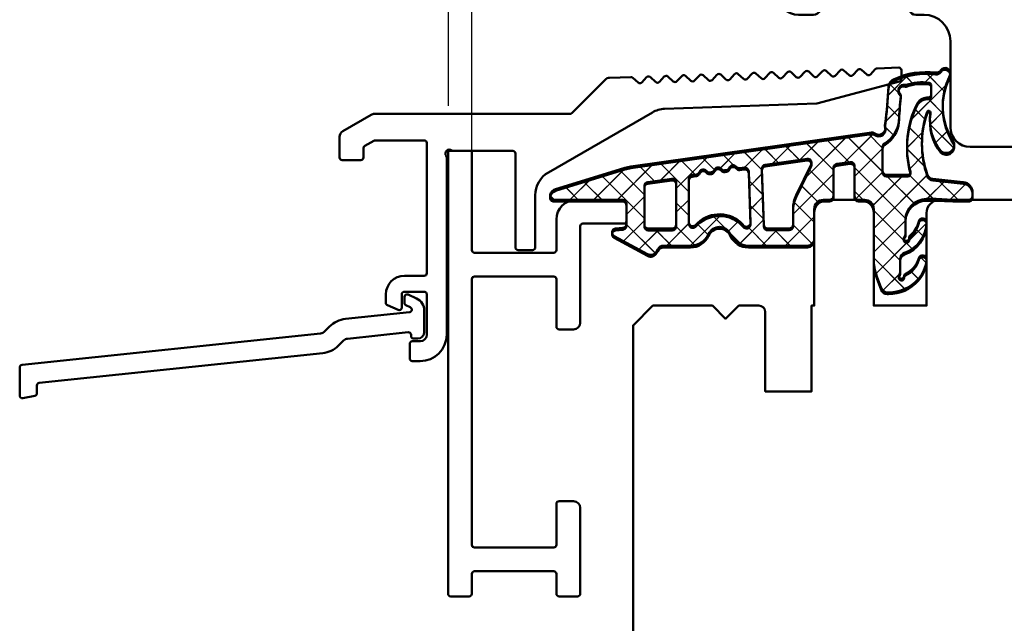
# Model space of a CAD drawing. Units: millimetres. Extents: x 2238 to 12826, y 4150 to 9449.
# Drawn here: x 3211 to 3285, y 7612 to 7657 of the extents above; entities that cross this region are included whole.
import ezdxf

# ---------------------------------------------------------------- set-up
doc = ezdxf.new("R2010")
doc.units = ezdxf.units.MM
for name, pattern in [('CENTER', [7, 4, -1, 1, -1]), ('HIDDEN', [9.524999999999999, 6.35, -3.175]), ('STRICHPUNKT', [25.4, 12.7, -6.35, 0, -6.35])]:
    doc.linetypes.add(name, pattern=pattern)
for name, color, linetype, lineweight in [('Aluminium-AM_1', 52, 'Continuous', 50), ('Aluminium-AM_7', 56, 'STRICHPUNKT', 25), ('AM_8', 251, 'Continuous', 18), ('Gummi-AM_1', 183, 'Continuous', 50), ('Holz-AM_1', 32, 'Continuous', 50), ('Holz-AM_3', 26, 'HIDDEN', 25), ('Holz-AM_7', 26, 'CENTER', 25)]:
    doc.layers.add(name, color=color, linetype=linetype, lineweight=lineweight)

# ---------------------------------------------------------------- blocks, each defined once
blk = doc.blocks.new('04317910')
at = {"layer": 'AM_8'}
h = blk.add_hatch(dxfattribs=at)
h.set_pattern_fill('ANSI37', color=256, scale=0.4)
h.set_pattern_definition([(45, (0, 0), (-0.8980256121069152, 0.8980256121069154), []), (135, (0, 0), (-0.8980256121069154, -0.8980256121069152), [])])
h.paths.add_polyline_path([(-10.17638376658348, 17.01767417680683, 0.03839800914007589), (-10.62536273779768, 16.91713656095159), (-15.86160450178896, 15.31429072555918, 0.2722670064149036), (-16.27274636212124, 14.86590967019545, 0.480700119140351), (-15.96913097584748, 14.50000789111188), (-10.81749008858381, 14.50387573345732, -0.4202815171020348), (-10.49994721531898, 14.20000005302068), (-10.499947214701, 12.67172988947455, -0.3888787319691192), (-10.77380049187634, 12.37287147992586), (-11.32244168032682, 12.32487159559257, 0.7435641282220609), (-11.43929220862012, 11.7622864598502), (-8.908338005931924, 10.38995875250384, 0.4870423813610143), (-8.175006402197521, 10.67649513014164, -0.3288960593395581), (-7.697307065191904, 11.02883557770974), (-5.658871889360983, 11.02883557770977, 0.2952992461870798), (-4.29061313331707, 11.91412590924093, -0.6470196719886487), (-2.648702626064347, 11.91412590924098, 0.2952992461870795), (-1.280443870020165, 11.02883557770975), (3.199878795092804, 11.02883557770993, 0.4142135623730827), (3.699878795092783, 11.52883557770993), (3.699878795092783, 13.79999999999984, -0.4142135623732731), (4.399878795093367, 14.5), (4.849878795092668, 14.49999999999973, 0.4142135623732856), (5.149878795092828, 14.79999999999972), (5.149878795092739, 16.91682403756292, -0.3738846794848448), (5.408126864804768, 17.21390445818543), (6.408284237710367, 17.35446741020723, -0.4557262555325615), (6.750036167998356, 17.05738698958475), (6.75003616799831, 14.8000000000001, 0.4142135623731755), (7.050036167998478, 14.5), (7.500052782299147, 14.50000000000011, -0.4142303819389699), (8.200052781145097, 13.79995980232646), (8.199838578125993, 10.0698406360649, 0.08750312974329737), (8.441068088387706, 8.7015303617678), (8.758646834350614, 7.82898992833732, 0.2783548485385327), (9.160801421983141, 7.504603360256304, 0.2363011220132514), (11.62527449201199, 8.571887897840323, 0.1551026097178197), (12.19886572885461, 9.978539130346151, 0.8985378464666051), (11.61215323819442, 10.08660900324555, -0.2117042294997365), (10.61260341036496, 8.905517927810408, 0.2813727241552734), (10.49986484561706, 8.730025826369216, -1.42920706530141), (10.14981636892423, 8.866693044421275, 0.1824825466997162), (10.19971744275584, 8.998868353624985), (10.19971744275585, 10.02662554647562, -0.3178901352013268), (10.5331413577019, 10.49806208291192, 0.3109177298730507), (12.19962378233457, 12.79258741396531, 0.9082932576805721), (11.60675755729022, 12.8646936581451, -0.1692007483452184), (10.95105991670166, 11.79955859421027, 0.2606816525702742), (10.87916807017098, 11.61799856781574, -1.615164479247602), (10.54032574090046, 11.73370911676616, 0.2004026963093621), (10.59971744275893, 11.87593888331953), (10.59971744275744, 12.90744115878386, -0.4156523328451722), (12.17308016829502, 14.56565677867012), (12.92202117398095, 14.56565677867012), (14.17970010192819, 14.5), (15.37970838042262, 14.5, 0.513135040059157), (15.66394558877005, 14.89596462572666, 0.4488759793742712), (14.94519961593278, 15.85130162492361), (12.67544214145172, 16.08536175406628, -0.2997528290308244), (12.24952559735783, 16.4334753944661, -0.1675024812865918), (12.23453684566354, 21.14557307778112, -0.9969848035982758), (12.49000287231192, 21.06662463946409, 0.2093028872082362), (13.28161978547128, 18.20216847184129, 0.8069076458639853), (14.24224527360602, 18.88273611457998, -0.2692969403332945), (13.96422504482553, 23.91518055069187, 0.9251792651941626), (13.26587413588432, 24.30047388701506, -0.2849902372703012), (12.88318497400487, 24.12325501091985, 0.1425809493148951), (9.676380538126317, 23.60022263966429, 0.238891126946633), (9.315825852585927, 23.08020869616352, -0.02509765903011993), (9.051369171394663, 20.19804936073027, 0.06760735592205729), (9.060046236811557, 20.11775716453739, -0.763955066009619), (8.246367033006557, 19.54773020061831, 0.1947170753370552), (8.027814776390539, 19.60173157500339)])
h.paths.add_polyline_path([(3.467098738492821, 17.17645155573732), (2.339368688777878, 14.84508185349809, 0.1131134853197922), (2.099878795093097, 13.80000000000133), (2.099878795092802, 12.62883557770962, -0.414213562373024), (1.799878795092794, 12.32883557770969), (0.1829420878200327, 12.3288355777097, -0.4040599135028305), (-0.1168763710986767, 12.61840045952124), (-0.2642376826110038, 16.85233825724977, -0.3838308081770254), (-0.006171153980327304, 17.15985379606069), (3.155283044915356, 17.60416720804704, -0.5997564576070102)], flags=16)
h.paths.add_polyline_path([(8.866028397884293, 18.50747797834891, -0.3060993215096468), (9.054021579082459, 18.78578441474928, 0.2283437532277918), (10.11294756674878, 20.48595278368023, -0.0218012805292573), (10.25714460674582, 22.3499462942122, 0.2360538859771916), (10.1964031760879, 22.51819331989985, -0.7738256161138691), (10.57246612841025, 23.19515520685958, 0.1018518770408759), (10.65300855084368, 23.19109082125757, -0.1187773869979123), (12.37372779844388, 23.3570520051109, -0.3711150937022282), (12.5519915630378, 23.16647913510197, -0.03662879118257808), (12.53630415015556, 22.4280955949848, -0.4292511386780313), (12.31170735150325, 22.24468382073648, 0.2616559485587785), (11.50947091790177, 21.81535168425192, 0.1885754010839819), (10.97519410205452, 16.65327690548344, -0.4955846555599612), (10.78242073423075, 16.40000000000009), (9.166028397884334, 16.40000000000011, -0.4142135623731), (8.866028397884246, 16.7000000000002)], flags=16)
h.paths.add_polyline_path([(-1.257776560143391, 16.64930223751753), (-1.122873406369878, 12.77330822027875, -0.6195980162048798), (-1.595346465209339, 12.51753580544294), (-1.723657531258416, 12.6535878315321, 0.4130910636511601), (-5.10960974453028, 12.75923050577427), (-5.255861379953766, 12.62235580335182, -0.7071912920663997), (-5.789237200400505, 12.8108650244281), (-5.789237200400507, 16.08631084541314, -0.3738846794848023), (-5.530989130688548, 16.38339126603559), (-5.21096392172254, 16.42836787602948, 0.267949192431122), (-4.97456069564053, 16.61306631862717, -0.5773502691896849), (-4.460002313188379, 16.68538278320006, 0.2679491924311778), (-4.181847156818272, 16.57300080517524, 0.3565840894321165), (-3.849012578080801, 16.75559367484053, -0.5970924276205211), (-3.3283383011478, 16.84442778805482, 0.2679491924311679), (-3.050183144777698, 16.73204581003, 0.3565840894316848), (-2.717348566040322, 16.91463867969481, -0.5970924276210896), (-2.19667428910718, 17.0034727929096, 0.4960745686473114), (-1.734962017060097, 16.88081948658588, -0.6023492501810997)], flags=16)
h.paths.add_polyline_path([(-6.739063210502234, 15.80164438491294), (-6.739063210502234, 12.62525078661443, -0.4142135623730933), (-7.039063210502267, 12.32525078661439), (-8.849947215008488, 12.32525078661438, -0.4142135623730899), (-9.149947215008496, 12.62525078661438), (-9.149947215008563, 15.5471412353702, -0.3738846794847783), (-8.891699145296634, 15.84422165599266), (-7.080815140790328, 16.09872480553541, -0.455726255532591)], flags=16)
for points in [[(-16.27274636211969, 14.86590967020294, 0.4701172034248834), (-15.97964127358574, 14.49999999999999), (-10.79806668875968, 14.50389031650958, -0.4086095410026581), (-10.49994721531608, 14.19283041780885), (-10.499947214701, 12.67172988935317), (-10.499947214701, 12.67172988935317, -0.3888787318529189), (-10.77380049187659, 12.37287147992583), (-11.3224416803266, 12.32487159559259, 0.7435641282223451), (-11.43929220862012, 11.7622864598502), (-8.908338005932038, 10.3899587525039, 0.4166045271382314), (-8.228535457630162, 10.59476751498642), (-8.138780861630732, 10.76357135908506, -0.2773245440705852), (-7.697307065191898, 11.02883557770974), (-5.65887188936101, 11.02883557770977, 0.2952992461870845), (-4.290613133317071, 11.91412590924093, -0.6470196719886436), (-2.648702626064352, 11.91412590924099, 0.2952992461870321), (-1.280443870020439, 11.02883557770975), (3.199878795092804, 11.02883557770993, 0.4142135623730825), (3.699878795092783, 11.52883557770993), (3.699878795092783, 13.79999999999973, -0.4142135623730948), (4.399878795092828, 14.5), (4.849878795092806, 14.49999999999973, 0.4142135623731611), (5.149878795092828, 14.79999999999973), (5.149878795092739, 16.91682403756295, -0.3738846794847925), (5.408126864804739, 17.21390445818543), (6.408284237710326, 17.35446741020723, -0.4557262555326003), (6.750036167998356, 17.05738698958476), (6.75003616799831, 14.80000000000018, 0.414213562373095), (7.050036167998311, 14.5), (7.500052782299345, 14.50000000000011, -0.4142303819388779), (8.200052781145097, 13.79995980232648), (8.199838578125993, 10.0698406360649, 0.08750312974329737), (8.441068088387707, 8.701530361767798), (8.758646834350612, 7.828989928337321, 0.3152987888790491), (9.228493144743846, 7.500000000000384), (9.32693080111288, 7.500000000000455, 0.2135069778459164), (11.5636506509761, 8.500729054575562, 0.1647286149881802), (12.19886572885456, 9.978539130345553, 0.9015460917105261), (11.61159134432249, 10.08469546481115, -0.2114313733702993), (10.61260341036496, 8.905517927810408, 0.281372724155271), (10.49986484561706, 8.730025826369218, -1.429207065301417), (10.14981636892423, 8.866693044421275, 0.1824825466997162), (10.19971744275584, 8.998868353624985), (10.19971744275585, 10.02662554647537, -0.3178372451968893), (10.53305077608979, 10.49803006726574, 0.3109282632123838), (12.1996237823348, 12.79258741397449, 0.9086745292028551), (11.60670367712168, 12.86444886569745, -0.1691668413065375), (10.95105991670166, 11.79955859421027, 0.2606816525702724), (10.87916807017098, 11.61799856781574, -1.615164479247591), (10.54032574090046, 11.73370911676616, 0.2004026963093654), (10.59971744275893, 11.87593888331953), (10.5997174427573, 13.00000000000045, -0.3989181384489761), (12.17308016829498, 14.56565677867012), (12.92202117398095, 14.56565677867012), (14.17970010192818, 14.5), (15.37970838042262, 14.5, 0.4142142763286304), (15.67970838042173, 14.80000073127882), (15.67970776130136, 15.05398882098091, 0.378469113504928), (14.97830399400124, 15.84788786151804), (12.67544214145172, 16.08536175406628, -0.2997528290304773), (12.24952559735804, 16.4334753944655, -0.167754206923671), (12.2368263054803, 21.15227392119372, -0.836269528283632), (12.49584470893941, 21.10571313610762, 0.2120879996657042), (13.28161978547129, 18.20216847184129, 0.8069076458639761), (14.24224527360604, 18.88273611457995, -0.2692969403332944), (13.96422504482551, 23.91518055069184, 0.9251792651942169), (13.26587413588432, 24.30047388701506, -0.2849902372703047), (12.88318497400486, 24.12325501091985, 0.1390491847450577), (9.749300999286959, 23.63437451002103, 0.2695258674621805), (9.315825852585828, 23.08020869616113, -0.02451020187228404), (9.060857015407166, 20.26512833306296, 0.1577209396748988), (9.071783430067663, 20.08078059249659, -0.7345361165031636), (8.24636703300655, 19.54773020061831, 0.1940009778151882), (8.02863459542777, 19.60184794702841), (-10.16137645509322, 17.01980444110778, 0.03966308084957355), (-10.62536273779767, 16.9171365609516), (-15.86160450178874, 15.31429072555925, 0.272267006411595)], [(10.1129475667488, 20.48595278368079, -0.2283437532278518), (9.054021579082473, 18.78578441474929, 0.3060993215096742), (8.866028397884293, 18.5074779783489), (8.866028397884246, 16.70000000000029, 0.4142135623730967), (9.166028397884247, 16.40000000000011), (10.78242073423075, 16.40000000000009, 0.4955846555599597), (10.97519410205452, 16.65327690548344, -0.1885754010839807), (11.50947091790175, 21.81535168425189, -0.2716735200930434), (12.34642802363205, 22.24332358480411, 0.3671567531910983), (12.53553558828578, 22.42005261729881, 0.03724982614555544), (12.55175880436713, 23.17091512403347, 0.3456055388673682), (12.3872300491155, 23.35511971037362, 0.1197146675615398), (10.65300855084369, 23.19109082125757, -0.101851877040885), (10.57246612841025, 23.19515520685958, 0.7738256161138709), (10.1964031760879, 22.51819331989985, -0.2360538859786521), (10.25714460674569, 22.3499462942111, 0.02180128052923782)], [(2.099878795093097, 13.79999999999984), (2.099878795092802, 12.62883557770964, -0.4142135623730284), (1.799878795092802, 12.32883557770969), (0.1829420878200309, 12.3288355777097, -0.4040599135028215), (-0.1168763710986767, 12.61840045952124), (-0.2642376826110038, 16.85233825724975, -0.3838308081770481), (-0.006171153980319852, 17.15985379606069), (3.155283044915329, 17.60416720804704, -0.5997564576069827), (3.467098738492843, 17.17645155573737), (2.339368688777647, 14.84508185349761, 0.1131134853198937)], [(-2.94763589764154, 16.746457885739, 0.2679491924311602), (-2.711232671559304, 16.93115632833667, -0.5773502691897027), (-2.196674289107166, 17.00347279290958, 0.2679491924311471), (-1.918519132737113, 16.89109081488481), (-1.599346949350088, 16.93594753995153, -0.4452633863778459), (-1.257776560143391, 16.64930223751753), (-1.122873406369877, 12.77330822027875, -0.6195980162048751), (-1.595346465209339, 12.51753580544294), (-1.723657531258431, 12.65358783153211, 0.4130910636511835), (-5.109609744530434, 12.75923050577413), (-5.316582600479813, 12.56552772778081, -0.6076254921519983), (-5.789237200400505, 12.81086502442811), (-5.789237200400505, 16.08631084541311, -0.3738846794848334), (-5.53098913068854, 16.38339126603559), (-5.210963921722562, 16.42836787602948, 0.2679491924311602), (-4.974560695640522, 16.61306631862719, -0.5773502691897027), (-4.460002313188359, 16.68538278320004, 0.2679491924311471), (-4.181847156818272, 16.57300080517524), (-4.079299909682102, 16.58741288088418, 0.2679491924311745), (-3.842896683599943, 16.77211132348191, -0.5773502691897027), (-3.328338301147785, 16.8444277880548, 0.2679491924311471), (-3.050183144777698, 16.73204581003)], [(-9.149947215008563, 15.54714123537024), (-9.149947215008496, 12.62525078661439, 0.414213562373095), (-8.849947215008495, 12.32525078661438), (-7.039063210502302, 12.32525078661439, 0.414213562373095), (-6.739063210502234, 12.62525078661439), (-6.739063210502234, 15.80164438491294, 0.4557262555326235), (-7.08081514079036, 16.0987248055354), (-8.89169914529661, 15.84422165599266, 0.3738846794847681)]]:
    blk.add_lwpolyline(points, format="xyb", close=True)
blk = doc.blocks.new('HF74-60_GF40_Rollstuhl')
blk.add_lwpolyline([(41.00000000038324, 48.50000000254101), (23.00000000038369, 48.50000000254249, 0.4142135623730534), (22.00000000038369, 47.50000000254261), (22.00000000038324, 44.50000000254249), (14.00000000038324, 44.50000000254101), (14.00000000038324, 47.50000000254101, 0.414213562373095), (13.00000000038324, 48.50000000254101), (2.000000000383238, 48.5000000025409), (1.000000000383238, 47.5000000025409), (1.000000000383238, 30, 0.414213562373095), (2.500000000383238, 28.5), (3.64989717160995, 28.5, 0.3152987888789841), (4.119743482002718, 28.82898992833714), (5.455881878704417, 32.50000000254101), (9.92820323065905, 32.50000000254101), (10.90070058122853, 28.87059047998969, 0.3394542588633646), (11.38366349437308, 28.50000000254101), (12.00000000038324, 28.50000000254101, -0.414213562373095), (14.00000000038324, 26.50000000254101), (14.00000000038324, 20.00000000254101, 0.414213562373095), (15.50000000038324, 18.50000000254101), (52.00000000038324, 18.50000000254101, -0.414213562373095), (54.00000000038324, 16.50000000254101), (54.00000000038324, 10.00000000254101, 0.414213562373095), (55.50000000038324, 8.500000002541015), (72.5000000003837, 8.500000002541015, 0.414213562373095), (75.0000000003837, 11.00000000254101), (75.0000000003837, 66.00000000254101, 0.414213562373095), (72.5000000003837, 68.50000000254101), (42.00000000038369, 68.50000000254101), (41.00000000038369, 67.50000000254101), (41.00000000038369, 63.50000000254101), (44.00000000038369, 63.50000000254101), (44.00000000038324, 60.50000000254101), (41.00000000038324, 60.50000000254101)], format="xyb", close=True)
at = {"layer": 'Holz-AM_3', "ltscale": 0.5}
blk.add_lwpolyline([(75.0000000003837, 60.68680029820234, 0.3394542588633757), (73.14704761313976, 63.10161486392496), (52.99999999700037, 68.50000000254101)], format="xyb", dxfattribs=at)
at = {"layer": 'Holz-AM_3', "ltscale": 0.5, "flags": 128}
blk.add_lwpolyline([(49.1500000003831, 18.5000000025409), (49.1500000003831, 21.0000000025409), (47.1500000003831, 21.0000000025409), (47.1500000003831, 30.30000000254097), (42.00000000038301, 30.30000000254097), (41.00000000038301, 31.30000000254097), (40.00000000038301, 30.30000000254097), (34.85000000038315, 30.30000000254097), (34.85000000038315, 21.0000000025409), (32.85000000038315, 21.0000000025409), (32.85000000038315, 18.5000000025409)], dxfattribs=at)
at = {"layer": 'Holz-AM_7'}
blk.add_lwpolyline([(54.00000000038324, 10.00000000254101), (54.00000000038324, 4.73205121780677), (56.99999958930346, 3.000000410237931), (56.99999958930346, 8.50000041023793), (59.99999958930346, 8.50000041023793), (59.99999958930346, 1.000000410237931), (60.49999999700037, 0.5000000025410145), (72.5000000003837, 0.5000000025410145, 0.414213562373095), (75.0000000003837, 3.000000002541015), (75.0000000003837, 11.00000000254101)], format="xyb", dxfattribs=at)
blk = doc.blocks.new('291503')
blk.add_lwpolyline([(-15.49780929883249, 3.852157861671194, -0.1718314268301325), (-15.19652013987303, 3.995865418762058), (-10.62090569265435, 4.476781876107423, -0.4452286853085275), (-10.40000000000083, 4.277877497033768), (-10.40000000000083, 4.199999999999591, 0.414213562373095), (-10.20000000000084, 3.999999999999602), (-9.900000000000816, 3.999999999999604, 0.414213562373095), (-9.400000000000816, 4.499999999999604), (-9.40000000000083, 5.881773293020665), (-9.40000000000083, 6.127405367383219, 0.291473419586128), (-9.977381738260249, 7.033713154419942), (-10.61547634765265, 7.331261557406933, 0.5486187866266546), (-10.90000000000077, 7.149999999999622), (-10.90000000000077, 6.708648832414539, 0.2914734195862245), (-10.78452365234881, 6.527387275007172), (-10.4589082727109, 6.375550329868987, -0.760417669950007), (-10.5225262324055, 5.995384393387997), (-15.35331283477446, 5.487648261814474, 0.1718314268301319), (-16.55846947061231, 4.91281803345102), (-16.93501958576248, 4.536267918300853, -0.1718314268301243), (-17.23630874472192, 4.39256036120999), (-39.82090569265381, 2.01882357021401, 0.383864035035409), (-40.00000000000028, 1.819919191140343), (-40.00000000000045, -0.3000000000002387, 0.4663076581550182), (-39.76527036446703, -0.496961550602748), (-38.86527036446699, -0.3382672679649659, 0.3639702342661738), (-38.70000000000044, -0.1413057173625134), (-38.70000000000054, 0.4482922776403659, -0.3838640350354662), (-38.52090569265406, 0.6471966567140507), (-17.07951604982132, 2.900777518156763, 0.1718314268301339), (-15.87435941398346, 3.475607746520199)], format="xyb", close=True)
blk = doc.blocks.new('291001_Rollstuhl')
blk.add_lwpolyline([(-24, 18.2), (-24, -15.29999999999998, 0.4142135623730196), (-23.80000000000002, -15.50000000000002), (-22.39999999999992, -15.49999999999997, 0.4142135623730014), (-22.19999999999999, -15.29999999999998), (-22.19999999999994, -13.80000000000001, -0.4142135623730144), (-21.99999999999995, -13.59999999999996), (-15.99999999999994, -13.59999999999999, -0.4142135623730118), (-15.79999999999996, -13.80000000000001), (-15.79999999999996, -15.29999999999998, 0.414213562373017), (-15.59999999999997, -15.50000000000002), (-14.19999999999999, -15.49999999999997, 0.4142135623731003), (-14.00000000000001, -15.29999999999998), (-14, -8.799999999999924, 0.4142135623730929), (-14.5, -8.299999999999924), (-15.59999999999997, -8.299999999999923, 0.4142135623730118), (-15.79999999999996, -8.49999999999994), (-15.79999999999996, -11.59999999999993, -0.4142135623730144), (-15.99999999999994, -11.79999999999992), (-21.99999999999995, -11.79999999999992, -0.4142135623730092), (-22.19999999999994, -11.59999999999993), (-22.19999999999993, 8.50000000000006, -0.4142135623730118), (-21.99999999999994, 8.700000000000077), (-15.99999999999994, 8.700000000000077, -0.4142135623730118), (-15.79999999999995, 8.50000000000006), (-15.79999999999995, 4.900000000000065, 0.4142135623730066), (-15.59999999999997, 4.700000000000075), (-14.5, 4.700000000000077, 0.4142135623730961), (-14, 5.200000000000077), (-14, 12.50000000000006, -0.4142135623730092), (-13.80000000000001, 12.70000000000007), (-10.69999999999999, 12.70000000000008, 0.4142135623730118), (-10.5, 12.90000000000006), (-10.5, 14.20000000000008, 0.414213562373095), (-10.79999999999995, 14.50000000000003), (-14.29999999999995, 14.50000000000003, 0.4142135623730958), (-15.79999999999995, 13.00000000000003), (-15.79999999999995, 10.70000000000002, -0.4142135623730144), (-15.99999999999994, 10.50000000000003), (-21.99999999999994, 10.50000000000003, -0.4142135623730092), (-22.19999999999993, 10.70000000000002), (-22.19999999999992, 18.2)], format="xyb", close=True)
at = {"layer": 'Aluminium-AM_7'}
blk.add_lwpolyline([(-21.99999999999994, 32.70000000000006), (-20.19999999999998, 32.70000000000005, -0.4142135623730222), (-20, 32.50000000000006), (-19.99999999999999, 31.30000000000001, 0.4142135623730848), (-19.69999999999998, 31.00000000000001), (-18.8, 31, 0.4142135623731575), (-18.49999999999999, 31.30000000000001), (-18.49999999999999, 34.30000000000001, 0.4142135623730118), (-18.69999999999998, 34.5), (-23.8, 34.50000000000001, 0.4142135623730222), (-23.99999999999999, 34.30000000000002), (-24, 18.2), (-22.19999999999992, 18.2), (-22.19999999999992, 32.50000000000006, -0.4142135623730222)], format="xyb", close=True, dxfattribs=at)
blk = doc.blocks.new('291515')
blk.add_lwpolyline([(-23.59999999999982, 18.2000000000005), (-19.09999999999984, 18.2000000000005, -0.414213562373095), (-18.8999999999998, 18.00000000000057), (-18.8999999999998, 10.89999999999992, 0.4142135623730919), (-18.69999999999975, 10.69999999999993), (-17.59999999999973, 10.69999999999993, 0.414213562373088), (-17.39999999999968, 10.89999999999992), (-17.39999999999957, 14.84529946162115, -0.267949192431117), (-16.39999999999957, 16.57735026918999), (-8.543495369943455, 21.11330533224233, -0.1227845609029051), (-7.613294363348451, 21.38003617871163), (3.864198773016374, 21.78083907086961, 0.05678411512761172), (3.908982682696378, 21.78753207101561), (10.15176380902062, 23.46028023233837, 0.3394542588633759), (10.30000000000018, 23.6534653975962), (10.30000000000018, 24.30000000000056, 0.4244748162097424), (10.09302010065971, 24.4998781654044), (8.459701105890304, 24.44284140928168, 0.1989123673796217), (8.320410264907082, 24.37936291589049), (7.95116178785031, 23.9833924028707, -0.4142135623730079), (7.668491375514009, 23.9735213345592), (7.272520862493934, 24.34276981161603, 0.4142135623730037), (6.989850450157633, 24.33289874330465), (6.620601973100747, 23.93692823028469, -0.4142135623729691), (6.337931560764332, 23.92705716197336), (5.941961047744371, 24.29630563903013, 0.4142135623729733), (5.65929063540807, 24.2864345707188), (5.290042158351298, 23.8904640576989, -0.4142135623730341), (5.007371746014996, 23.88059298938752), (4.611401232994808, 24.24984146644434, 0.4142135623730383), (4.32873082065862, 24.23997039813296), (3.959482343601735, 23.843999885113, -0.4142135623730037), (3.676811931265433, 23.83412881680167), (3.280841418245359, 24.20337729385844, 0.4142135623730119), (2.998171005909171, 24.19350622554717), (2.628922528852172, 23.79753571252721, -0.4142135623729752), (2.346252116516098, 23.78766464421583), (1.95028160349591, 24.15691312127266, 0.4142135623730301), (1.667611191159494, 24.14704205296128), (1.298362714102836, 23.75107153994126, -0.4142135623729812), (1.015692301766421, 23.74120047163004), (0.6197217887464603, 24.1104489486867, 0.4142135623729731), (0.3370513764100451, 24.10057788037549), (-0.03219710064661285, 23.70460736735536, -0.4142135623730625), (-0.3148675129831418, 23.69473629904403), (-0.7108380260031026, 24.0639847761008, 0.4142135623730037), (-0.9935084383394042, 24.05411370778948), (-1.36275691539629, 23.65814319476957, -0.4142135623729815), (-1.645427327732705, 23.64827212645813), (-2.041397840752779, 24.01752060351496, 0.414213562373095), (-2.324068253089195, 24.00764953520363), (-2.693316730145881, 23.61167902218362, -0.4142135623729734), (-2.975987142482296, 23.6018079538724), (-3.371957655502143, 23.97105643092906, 0.4142135623729731), (-3.654628067838559, 23.96118536261785), (-4.023876544895217, 23.56521484959772, -0.4142135623730909), (-4.306546957231745, 23.55534378128639), (-4.702517470251934, 23.92459225834316, 0.4142135623729692), (-4.985187882588122, 23.91472119003183), (-5.354436359645121, 23.51875067701187, -0.4142135623729752), (-5.637106771981195, 23.50887960870049), (-6.033077285001383, 23.87812808575732, 0.4142135623730382), (-6.315747697337798, 23.86825701744593), (-6.684996174394456, 23.47228650442592, -0.4142135623729734), (-6.967666586730871, 23.4624154361147), (-7.363637099750832, 23.83166391317136, 0.4142135623729814), (-7.646307512087247, 23.82179284486015), (-8.015555989143905, 23.42582233184007, -0.4142135623730625), (-8.298226401480434, 23.41595126352869), (-8.694196914500395, 23.78519974058552, 0.4142135623730037), (-8.976867326836697, 23.77532867227414), (-9.346115803893582, 23.37935815925423, -0.4142135623729731), (-9.628786216229997, 23.36948709094279), (-10.02475672925007, 23.73873556799962, 0.1989123673796729), (-10.16813630060312, 23.79234299307962), (-11.77376518371138, 23.73627319696322, 0.1898559321066433), (-12.10986882595337, 23.59013117404695), (-14.6414213562371, 21.05857864376326, -0.1989123673796559), (-14.78284271247441, 21.00000000000057), (-29.56602540378424, 21.00000000000057, 0.1316524975873953), (-29.81602540378424, 20.93301270189279), (-31.94999999999981, 19.70096189432392, 0.2679491924311073), (-32.1999999999998, 19.26794919243174), (-32.1999999999999, 17.69999999999999, 0.4142135623730742), (-31.99999999999986, 17.49999999999994), (-30.59999999999999, 17.5, 0.4142135623730534), (-30.39999999999995, 17.69999999999999), (-30.40000000000005, 18.40192378864709, -0.2679491924311627), (-30.30000000000005, 18.57512886940401), (-29.61051177665146, 18.9732050807574, -0.1316524975873969), (-29.51051177665146, 19.00000000000051), (-25.79999999999998, 19.00000000000045, -0.4142135623730883), (-25.59999999999993, 18.80000000000047), (-25.5999999999997, 8.949999999999761, -0.4142135623730979), (-25.79999999999975, 8.749999999999773), (-27.29999999999984, 8.749999999999773, 0.414213562373095), (-28.69999999999984, 7.349999999999772), (-28.69999999999984, 6.706182948246505, 0.2962134949620738), (-28.58134732861495, 6.523473856717982), (-27.78134732861511, 6.167290908471142, 0.5429556996384008), (-27.49999999999991, 6.349999999999722), (-27.49999999999991, 7.349999999999736, -0.4142135623731079), (-27.2999999999999, 7.549999999999736), (-25.79999999999981, 7.54999999999967, -0.4142135623730822), (-25.59999999999981, 7.34999999999967), (-25.59999999999982, 5.881773293020728), (-25.59999999999982, 4.29999999999967, -0.414213562373095), (-26.09999999999982, 3.79999999999967), (-26.69999999999984, 3.79999999999967, 0.414213562373095), (-26.89999999999983, 3.599999999999667), (-26.89999999999977, 2.499999999999673, 0.414213562373095), (-26.69999999999978, 2.29999999999967), (-26.09999999999981, 2.29999999999967, 0.414213562373095), (-24.09999999999981, 4.29999999999967), (-24.09999999999982, 17.70000000000047)], format="xyb")
for centre, radius, start, end in [((-23.89999999999981, 18.0000000000005), 0.3, 53.13010235415626, 216.8698976458442), ((-23.59999999999982, 18.4000000000005), 0.2, 233.1301023541566, 270), ((-24.29999999999981, 17.7000000000005), 0.2, 1.017777498068347e-12, 36.86989764584423)]:
    blk.add_arc(centre, radius, start, end)

msp = doc.modelspace()

# ---------------------------------------------------------------- linework, layer by layer
at = {"layer": 'Holz-AM_1'}
msp.add_lwpolyline([(3295.616848892412, 7643.682017072624), (3280.316848892413, 7643.682017072624, 0.414213562373095), (3279.316848892413, 7642.682017072624), (3279.316848892413, 7635.682017072624), (3275.316848892413, 7635.682017072624), (3275.316848892413, 7642.682017072624, 0.414213562373095), (3274.316848892413, 7643.682017072624), (3271.816848892413, 7643.682017072624, 0.414213562373095), (3270.816848892413, 7642.682017072624), (3270.816848892413, 7635.682017072624), (3270.616848895414, 7635.682017072624), (3270.616848895414, 7629.182017072624), (3267.116848895414, 7629.182017072624), (3267.116848895414, 7635.182017072624, 0.414213562373095), (3266.616848895414, 7635.682017072624), (3265.116848895414, 7635.682017072624), (3264.116848895414, 7634.682017072624), (3263.116848895414, 7635.682017072624), (3258.616848895414, 7635.682017072624), (3257.116848895414, 7634.182017072624), (3257.116848895413, 7541.297210547228, 0.414213562373095)], format="xyb", dxfattribs=at)

# ---------------------------------------------------------------- block references
at = {"layer": 'Aluminium-AM_1'}
for name, p in [('291001_Rollstuhl', (3267.116848892409, 7629.182017072624)), ('291515', (3267.116848892409, 7629.182017072624)), ('291503', (3250.716848892414, 7629.182017072624))]:
    msp.add_blockref(name, p, dxfattribs=at)
at = {"layer": 'Gummi-AM_1'}
for p in [(3267.116848892409, 7629.182017072624), (3267.116848892416, 7629.047210547888)]:
    msp.add_blockref('04317910', p, dxfattribs=at)
at = {"layer": 'Holz-AM_1'}
msp.add_blockref('HF74-60_GF40_Rollstuhl', (3267.116848892409, 7629.182017072624), dxfattribs=at)

doc.saveas('drawing.dxf')
